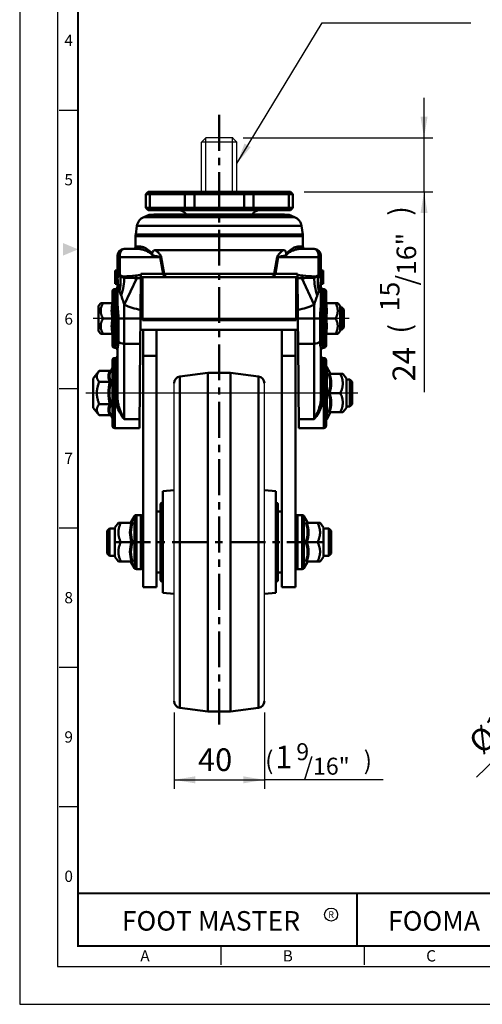
# Model space of a CAD drawing. Units: millimetres. Extents: x 0 to 990, y 0 to 668.
# Drawn here: x 0 to 205, y 0 to 436 of the extents above; entities that cross this region are included whole.
import ezdxf
from ezdxf.enums import TextEntityAlignment as Align

# ---------------------------------------------------------------- set-up
doc = ezdxf.new("R2010")
doc.units = ezdxf.units.MM
doc.header["$LTSCALE"] = 0.5
doc.linetypes.add('CENTER', pattern=[50.8, 31.75, -6.35, 6.35, -6.35])
doc.layers.get('0').update_dxf_attribs({"color": 3})
doc.layers.add('1', color=1, linetype='CENTER', lineweight=50)
doc.layers.add('AM_VIS', color=3, linetype='Continuous', lineweight=50)
doc.layers.add('3', color=3, linetype='Continuous')
doc.styles.add('GDD', font='romans.shx', dxfattribs={"oblique": 15})
doc.styles.add('JTK', font='romans.shx', dxfattribs={"oblique": 15, "height": 2})
doc.styles.add('SECTION', font='monosi.ttf', dxfattribs={"height": 3})
doc.styles.add('홈피용footmaster', font='txt')

# ---------------------------------------------------------------- blocks, each defined once
blk = doc.blocks.new('FORMAT-홈피용-VER')
at = {"color": 8}
for p, q in [((10.5, 237.5), (15.5, 237.5)), ((10.5, 163.5), (15.5, 163.5)), ((10.5, 126.5), (15.5, 126.5)), ((10.5, 89.5), (15.5, 89.5)), ((10.5, 52.5), (15.5, 52.5)), ((53.5, 10.5), (53.5, 15.5)), ((91.5, 10.5), (91.5, 15.5))]:
    blk.add_line(p, q, dxfattribs=at)
at = {"color": 9}
blk.add_line((89.5, 15.5), (89.5, 29.5), dxfattribs=at)
blk.add_lwpolyline([(0, 401), (0, 0), (297, 0), (297, 401)], close=True)
at = {"color": 5}
blk.add_lwpolyline([(10, 391), (10, 10), (287, 10), (287, 391)], close=True, dxfattribs=at)
at = {"const_width": 0.5}
blk.add_lwpolyline([(15.5, 385.5), (15.5, 15.5), (281.5, 15.5), (281.5, 385.5)], close=True, dxfattribs=at)
blk.add_lwpolyline([(200.5, 15.5), (200.5, 29.5), (15.5, 29.5)], dxfattribs=at)
blk.add_lwpolyline([(89.5, 29.5, 0.5, 0.5, 0), (89.5, 15.5, 0.37, 0.37, 0)], format="xyseb")
at = {"color": 1}
blk.add_circle((82.66, 23.83), 1.73, dxfattribs=at)
blk.add_circle((82.66, 23.83), 1.73, dxfattribs=at)
blk.add_solid([(11.5, 202.17), (11.5, 198.83), (15.5, 200.5)], dxfattribs=at)
at = {"color": 8, "style": 'SECTION'}
for s, p in [('4', (13, 256)), ('5', (13, 219)), ('6', (13, 182)), ('7', (13, 145)), ('8', (13, 108)), ('9', (13, 71)), ('0', (13, 34))]:
    blk.add_text(s, height=3, dxfattribs=at).set_placement(p, align=Align.MIDDLE_CENTER)
at = {"color": 1, "style": '홈피용footmaster'}
for s, height, p in [('FOOT MASTER', 5.18, (50.77, 22.16)), ('R', 1.73, (82.66, 23.83)), ('FOOMA', 5.18, (109.97, 22.16))]:
    blk.add_text(s, height=height, dxfattribs=at).set_placement(p, align=Align.MIDDLE_CENTER)
at = {"color": 8, "style": 'SECTION'}
for s, p in [('A', (34.5, 12.87)), ('B', (72.5, 12.87)), ('C', (110.5, 12.87))]:
    blk.add_text(s, height=3, dxfattribs=at).set_placement(p, align=Align.MIDDLE_RIGHT)

msp = doc.modelspace()

# ---------------------------------------------------------------- linework, layer by layer
at = {"color": 1}
for p, q in [((96.11, 372.08), (133.86, 434.45)), ((133.86, 434.45), (199.62, 434.45)), ((178.86, 383.56), (178.86, 401.25)), ((98.89, 383.56), (182.77, 383.56)), ((178.86, 359.56), (178.86, 383.56)), ((125.77, 359.56), (182.77, 359.56)), ((178.86, 359.56), (178.86, 271)), ((145.81, 303.56), (32.52, 303.56)), ((149.56, 270.56), (29.2, 270.56)), ((202.02, 100.57), (250.21, 147.17)), ((68.26, 129.11), (68.26, 95.44)), ((108.26, 129.11), (108.26, 95.44)), ((68.26, 99.35), (108.26, 99.35)), ((160.76, 99.35), (108.26, 99.35))]:
    msp.add_line(p, q, dxfattribs=at)
for p, q in [((68.26, 134.18), (68.26, 274.93)), ((108.26, 134.18), (108.26, 274.93))]:
    msp.add_line(p, q)
for points in [[(177.3, 392.94), (180.43, 392.94), (178.86, 383.56)], [(102.16, 379.42), (99.45, 380.99), (96.11, 372.08)], [(177.3, 350.17), (180.43, 350.17), (178.86, 359.56)], [(77.65, 100.92), (77.65, 97.79), (68.26, 99.35)], [(98.87, 100.92), (98.87, 97.79), (108.26, 99.35)]]:
    msp.add_solid(points, dxfattribs=at)
at = {"layer": '1'}
for p, q in [((88.26, 393.66), (88.26, 123.44)), ((134.09, 204.56), (42.43, 204.56))]:
    msp.add_line(p, q, dxfattribs=at)
at = {"layer": '3', "ltscale": 2}
for p, q in [((82.37, 383.56), (80.4, 381.59)), ((94.15, 383.56), (82.37, 383.56)), ((94.15, 383.56), (96.11, 381.59)), ((96.11, 381.59), (80.4, 381.59)), ((80.4, 359.56), (80.4, 381.59)), ((96.11, 359.56), (96.11, 381.59))]:
    msp.add_line(p, q, dxfattribs=at)
at = {"layer": '3', "color": 1, "ltscale": 2}
for p, q in [((82.37, 359.56), (82.37, 383.56)), ((94.15, 359.56), (94.15, 383.56))]:
    msp.add_line(p, q, dxfattribs=at)
at = {"layer": '3', "linetype": 'ByBlock', "ltscale": 2}
msp.add_point((94.15, 383.56), dxfattribs=at)
at = {"layer": 'AM_VIS'}
for p, q in [((56.76, 359.56), (55.76, 358.56)), ((55.76, 352.56), (55.76, 358.56)), ((57.52, 358.56), (55.76, 358.56)), ((56.76, 359.56), (58.22, 359.56)), ((58.22, 359.56), (57.52, 358.56)), ((57.52, 358.56), (73.04, 358.56)), ((57.52, 352.56), (57.52, 358.56)), ((73.75, 359.56), (58.22, 359.56)), ((73.75, 359.56), (73.04, 358.56)), ((73.04, 352.56), (73.04, 358.56)), ((77.28, 358.56), (73.04, 358.56)), ((73.75, 359.56), (77.28, 359.56)), ((77.28, 359.56), (77.28, 358.56)), ((99.24, 359.56), (77.28, 359.56)), ((77.28, 358.56), (99.24, 358.56)), ((77.28, 352.56), (77.28, 358.56)), ((99.24, 358.56), (99.24, 359.56)), ((99.24, 359.56), (102.77, 359.56)), ((99.24, 352.56), (99.24, 358.56)), ((103.48, 358.56), (99.24, 358.56)), ((118.29, 359.56), (102.77, 359.56)), ((103.48, 358.56), (102.77, 359.56)), ((103.48, 352.56), (103.48, 358.56)), ((103.48, 358.56), (119, 358.56)), ((119, 358.56), (118.29, 359.56)), ((118.29, 359.56), (119.76, 359.56)), ((119, 352.56), (119, 358.56)), ((120.76, 358.56), (119, 358.56)), ((120.76, 358.56), (119.76, 359.56)), ((120.76, 352.56), (120.76, 358.56)), ((57.26, 349.36), (54.94, 348.43)), ((55.76, 352.56), (56.76, 351.56)), ((55.76, 352.56), (57.52, 352.56)), ((58.22, 351.56), (56.76, 351.56)), ((88.26, 349.36), (57.26, 349.36)), ((73.04, 352.56), (57.52, 352.56)), ((57.52, 352.56), (58.22, 351.56)), ((58.22, 351.56), (73.75, 351.56)), ((59.3, 349.56), (117.21, 349.56)), ((73.04, 352.56), (73.75, 351.56)), ((73.04, 352.56), (77.28, 352.56)), ((77.28, 351.56), (73.75, 351.56)), ((99.24, 352.56), (77.28, 352.56)), ((77.28, 352.56), (77.28, 351.56)), ((77.28, 351.56), (99.24, 351.56)), ((119.26, 349.36), (88.26, 349.36)), ((99.24, 351.56), (99.24, 352.56)), ((99.24, 352.56), (103.48, 352.56)), ((102.77, 351.56), (99.24, 351.56)), ((102.77, 351.56), (103.48, 352.56)), ((102.77, 351.56), (118.29, 351.56)), ((119, 352.56), (103.48, 352.56)), ((118.29, 351.56), (119, 352.56)), ((119.76, 351.56), (118.29, 351.56)), ((119, 352.56), (120.76, 352.56)), ((119.26, 349.36), (121.57, 348.43)), ((119.76, 351.56), (120.76, 352.56)), ((51.85, 344.5), (51.31, 340.71)), ((88.26, 344.5), (51.85, 344.5)), ((54.94, 348.43), (88.26, 348.43)), ((88.26, 348.43), (121.57, 348.43)), ((124.67, 344.5), (88.26, 344.5)), ((124.67, 344.5), (125.21, 340.71)), ((88.26, 340), (51.26, 340)), ((51.26, 335.36), (51.26, 340)), ((51.31, 340.71), (88.26, 340.71)), ((88.26, 340.71), (125.21, 340.71)), ((125.26, 340), (88.26, 340)), ((125.26, 335.36), (125.26, 340)), ((43.26, 331.36), (43.26, 324.86)), ((52.53, 334.36), (46.26, 334.36)), ((51.26, 335.36), (53.47, 335.36)), ((60.09, 333.86), (116.43, 333.86)), ((123.05, 335.36), (125.26, 335.36)), ((130.26, 334.36), (123.99, 334.36)), ((133.26, 324.86), (133.26, 331.36)), ((44.35, 323.02), (44.35, 330.63)), ((44.35, 330.63), (62.13, 330.63)), ((62.13, 330.63), (63.41, 323.37)), ((62.65, 330.64), (63.93, 323.37)), ((112.59, 323.37), (113.87, 330.64)), ((113.1, 323.37), (114.39, 330.63)), ((114.39, 330.63), (132.16, 330.63)), ((132.16, 330.63), (132.16, 323.02)), ((42.26, 324.86), (42.26, 324.75)), ((43.26, 324.86), (42.26, 324.86)), ((42.26, 324.75), (42.26, 324.65)), ((43.26, 324.75), (42.26, 324.75)), ((42.26, 324.65), (42.26, 324.14)), ((43.26, 324.65), (42.26, 324.65)), ((42.26, 324.14), (42.26, 323.21)), ((43.26, 324.14), (42.26, 324.14)), ((42.26, 323.21), (42.26, 321.89)), ((43.26, 323.21), (42.26, 323.21)), ((42.26, 322.95), (42.26, 321.92)), ((43.26, 324.86), (43.26, 310.77)), ((53.59, 321.43), (53.6, 322.75)), ((63.41, 323.37), (53.6, 323.37)), ((53.6, 323.37), (53.6, 322.75)), ((63.93, 323.37), (112.59, 323.37)), ((122.91, 323.37), (113.1, 323.37)), ((122.92, 322.75), (122.91, 323.37)), ((122.92, 322.75), (122.93, 321.43)), ((133.26, 310.77), (133.26, 324.86)), ((133.26, 324.86), (134.26, 324.86)), ((133.26, 324.75), (134.26, 324.75)), ((134.26, 324.86), (134.26, 324.75)), ((134.26, 318.96), (134.26, 324.75)), ((42.26, 321.89), (42.26, 320.22)), ((43.26, 321.89), (42.26, 321.89)), ((42.26, 320.22), (42.26, 319.77)), ((43.26, 320.22), (42.26, 320.22)), ((42.26, 319.77), (42.26, 318.96)), ((43.26, 319.77), (42.26, 319.77)), ((43.26, 318.96), (42.26, 318.96)), ((42.26, 318.96), (42.26, 318.86)), ((43.26, 318.86), (42.26, 318.86)), ((46.26, 309.65), (51.76, 321.43)), ((53.47, 307.4), (53.59, 321.43)), ((53.59, 321.86), (64.68, 321.86)), ((54.26, 302.8), (54.26, 321.86)), ((64.68, 321.86), (65.3, 321.86)), ((111.21, 321.86), (65.3, 321.86)), ((111.21, 321.86), (111.83, 321.86)), ((111.83, 321.86), (122.93, 321.86)), ((122.26, 321.86), (122.26, 302.8)), ((122.93, 321.43), (123.05, 307.4)), ((124.76, 321.43), (130.26, 309.65)), ((133.26, 318.96), (134.26, 318.96)), ((133.26, 318.86), (134.26, 318.86)), ((134.26, 321.64), (134.26, 321.3)), ((134.26, 321.3), (134.26, 320.98)), ((134.26, 320.98), (134.26, 320.89)), ((134.26, 318.96), (134.26, 318.86)), ((41.01, 291.56), (41.01, 315.56)), ((42.01, 316.56), (42.01, 290.56)), ((42.26, 316.56), (42.01, 316.56)), ((42.26, 310.25), (42.26, 316.56)), ((134.26, 316.56), (134.51, 316.56)), ((134.26, 316.56), (134.26, 310.25)), ((134.51, 290.56), (134.51, 316.56)), ((135.51, 315.56), (135.51, 291.56)), ((34.81, 309.22), (35.84, 310.36)), ((35.84, 310.36), (36.79, 310.36)), ((41.01, 310.36), (36.79, 310.36)), ((46.26, 303.56), (46.26, 309.65)), ((130.26, 309.65), (130.26, 303.56)), ((135.51, 310.36), (139.73, 310.36)), ((139.73, 310.36), (140.68, 310.36)), ((141.71, 309.22), (140.68, 310.36)), ((34.81, 309.22), (34.81, 297.89)), ((53.43, 303.56), (53.47, 307.4)), ((53.48, 308.56), (54.26, 308.56)), ((122.26, 308.56), (123.04, 308.56)), ((123.05, 307.4), (123.09, 303.56)), ((141.71, 297.89), (141.71, 309.22)), ((141.71, 308.56), (142.41, 308.56)), ((143.41, 307.56), (142.41, 308.56)), ((142.41, 298.56), (142.41, 308.56)), ((143.41, 307.56), (143.41, 299.56)), ((41.01, 303.56), (36.79, 303.56)), ((42.79, 303.56), (43.66, 303.56)), ((42.79, 293.83), (42.79, 303.56)), ((46.26, 303.56), (43.66, 303.56)), ((43.66, 303.56), (43.66, 293.45)), ((46.26, 303.56), (46.26, 292.33)), ((53.43, 303.56), (46.26, 303.56)), ((53.43, 303.56), (53.33, 292.33)), ((54.26, 302.8), (122.26, 302.8)), ((130.26, 303.56), (123.09, 303.56)), ((123.18, 292.33), (123.09, 303.56)), ((130.26, 292.33), (130.26, 303.56)), ((132.86, 303.56), (130.26, 303.56)), ((132.86, 293.45), (132.86, 303.56)), ((132.86, 303.56), (133.72, 303.56)), ((133.72, 303.56), (133.72, 293.83)), ((135.51, 303.56), (139.73, 303.56)), ((34.81, 297.89), (35.84, 296.76)), ((35.84, 296.76), (36.79, 296.76)), ((41.01, 296.76), (36.79, 296.76)), ((53.39, 298.56), (123.13, 298.56)), ((54.56, 298.56), (54.56, 287.03)), ((54.56, 298.56), (54.56, 193.09)), ((60.56, 184.56), (60.56, 298.56)), ((64.76, 298.55), (111.76, 298.55)), ((115.96, 184.56), (115.96, 298.56)), ((121.96, 287.03), (121.96, 298.56)), ((121.96, 298.56), (121.96, 193.09)), ((135.51, 296.76), (139.73, 296.76)), ((139.73, 296.76), (140.68, 296.76)), ((141.71, 297.89), (140.68, 296.76)), ((141.71, 298.56), (142.41, 298.56)), ((143.41, 299.56), (142.41, 298.56)), ((46.26, 258.96), (46.26, 292.33)), ((53.33, 292.33), (46.26, 292.33)), ((53.01, 255.06), (53.33, 292.33)), ((123.18, 292.33), (123.51, 255.06)), ((130.26, 292.33), (123.18, 292.33)), ((130.26, 292.33), (130.26, 258.96)), ((42.26, 290.56), (42.01, 290.56)), ((42.26, 290.56), (42.26, 290.78)), ((43.26, 289.79), (43.26, 268.34)), ((133.26, 268.34), (133.26, 289.79)), ((134.26, 290.78), (134.26, 290.56)), ((134.26, 290.56), (134.51, 290.56)), ((41.01, 256.06), (41.01, 285.06)), ((42.01, 286.06), (42.01, 255.06)), ((42.26, 286.06), (42.01, 286.06)), ((42.26, 268.48), (42.26, 286.06)), ((54.56, 287.03), (60.56, 287.03)), ((54.56, 287.03), (54.56, 286.42)), ((115.96, 287.03), (121.96, 287.03)), ((121.96, 286.42), (121.96, 287.03)), ((121.96, 267.31), (121.96, 286.42)), ((134.26, 286.06), (134.26, 268.48)), ((134.51, 286.06), (134.26, 286.06)), ((134.51, 255.06), (134.51, 286.06)), ((135.51, 285.06), (135.51, 256.06)), ((32.51, 277.06), (35.16, 280.37)), ((39.93, 280.37), (35.16, 280.37)), ((40.45, 280.7), (41.01, 281.68)), ((70.86, 277.9), (83.26, 279.56)), ((83.26, 129.56), (83.26, 279.56)), ((83.26, 279.56), (93.26, 279.56)), ((93.26, 129.56), (93.26, 279.56)), ((105.66, 277.9), (93.26, 279.56)), ((137.36, 279.31), (135.8, 282.05)), ((135.8, 282.05), (135.8, 259.06)), ((137.08, 279.06), (141.86, 279.06)), ((141.86, 279.06), (142.91, 279.06)), ((144.51, 277.06), (142.91, 279.06)), ((32.51, 277.06), (32.51, 270.56)), ((39.93, 275.47), (35.16, 275.47)), ((70.86, 277.9), (70.86, 131.21)), ((105.66, 131.21), (105.66, 277.9)), ((144.51, 264.06), (144.51, 277.06)), ((144.51, 276.56), (146.01, 276.56)), ((146.01, 270.56), (146.01, 276.56)), ((147.01, 275.56), (146.01, 276.56)), ((147.01, 275.56), (147.01, 270.56)), ((32.51, 270.56), (32.51, 264.06)), ((136.57, 270.56), (137.08, 270.56)), ((137.08, 270.56), (141.86, 270.56)), ((146.01, 264.56), (146.01, 270.56)), ((147.01, 270.56), (147.01, 265.56)), ((32.51, 264.06), (35.16, 260.74)), ((39.93, 265.65), (35.16, 265.65)), ((137.36, 261.81), (135.8, 259.06)), ((137.08, 262.06), (141.86, 262.06)), ((141.86, 262.06), (142.91, 262.06)), ((144.51, 264.06), (142.91, 262.06)), ((144.51, 264.56), (146.01, 264.56)), ((147.01, 265.56), (146.01, 264.56)), ((39.93, 260.74), (35.16, 260.74)), ((40.45, 260.41), (41.01, 259.43)), ((53.04, 258.96), (46.26, 258.96)), ((130.26, 258.96), (123.47, 258.96)), ((53.01, 255.06), (42.01, 255.06)), ((134.51, 255.06), (123.51, 255.06)), ((63.26, 227.06), (68.26, 227.5)), ((63.26, 182.06), (63.26, 227.06)), ((113.26, 227.06), (108.26, 227.5)), ((113.26, 182.06), (113.26, 227.06)), ((62.26, 218.06), (60.56, 218.06)), ((62.26, 188.06), (62.26, 221.06)), ((114.26, 188.06), (114.26, 221.06)), ((114.26, 218.06), (115.96, 218.06)), ((49.2, 213.31), (50.77, 216.05)), ((50.77, 216.05), (50.77, 193.06)), ((51.64, 192.56), (51.64, 216.56)), ((53.56, 216.56), (51.64, 216.56)), ((53.56, 216.56), (53.56, 192.56)), ((122.96, 216.56), (122.96, 192.56)), ((122.96, 216.56), (124.88, 216.56)), ((124.88, 192.56), (124.88, 216.56)), ((125.75, 216.05), (125.75, 193.06)), ((127.31, 213.31), (125.75, 216.05)), ((38.76, 209.56), (39.76, 210.56)), ((38.76, 209.56), (38.76, 199.56)), ((39.76, 198.56), (39.76, 210.56)), ((39.76, 210.56), (42.06, 210.56)), ((42.06, 211.06), (43.66, 213.06)), ((42.06, 198.06), (42.06, 211.06)), ((44.71, 213.06), (43.66, 213.06)), ((49.48, 213.06), (44.71, 213.06)), ((127.03, 213.06), (131.81, 213.06)), ((131.81, 213.06), (132.86, 213.06)), ((134.46, 211.06), (132.86, 213.06)), ((134.46, 198.06), (134.46, 211.06)), ((136.76, 210.56), (134.46, 210.56)), ((136.76, 198.56), (136.76, 210.56)), ((137.76, 209.56), (136.76, 210.56)), ((137.76, 209.56), (137.76, 199.56)), ((49.48, 204.56), (44.71, 204.56)), ((50, 204.56), (49.48, 204.56)), ((126.52, 204.56), (127.03, 204.56)), ((127.03, 204.56), (131.81, 204.56)), ((38.76, 199.56), (39.76, 198.56)), ((39.76, 198.56), (42.06, 198.56)), ((42.06, 198.06), (43.66, 196.06)), ((134.46, 198.06), (132.86, 196.06)), ((136.76, 198.56), (134.46, 198.56)), ((137.76, 199.56), (136.76, 198.56)), ((44.71, 196.06), (43.66, 196.06)), ((49.48, 196.06), (44.71, 196.06)), ((49.2, 195.81), (50.77, 193.06)), ((53.56, 192.56), (51.64, 192.56)), ((54.56, 193.09), (54.56, 184.56)), ((54.56, 184.56), (54.56, 193.09)), ((121.96, 193.09), (121.96, 184.56)), ((121.96, 184.56), (121.96, 193.09)), ((122.96, 192.56), (124.88, 192.56)), ((127.31, 195.81), (125.75, 193.06)), ((127.03, 196.06), (131.81, 196.06)), ((131.81, 196.06), (132.86, 196.06)), ((62.26, 191.06), (60.56, 191.06)), ((114.26, 191.06), (115.96, 191.06)), ((60.56, 184.56), (54.56, 184.56)), ((115.96, 184.56), (121.96, 184.56)), ((63.26, 182.06), (68.26, 181.61)), ((113.26, 182.06), (108.26, 181.61)), ((70.86, 131.21), (83.26, 129.56)), ((105.66, 131.21), (93.26, 129.56)), ((83.26, 129.56), (93.26, 129.56))]:
    msp.add_line(p, q, dxfattribs=at)
for centre, radius, start, end in [((63.26, 350.16), 4, 188.6634, 191.5738), ((69.76, 346.56), 5, 36.8699, 90), ((106.76, 346.56), 5, 90, 143.1301), ((113.26, 350.16), 4, 348.4262, 351.3366), ((56.8, 343.79), 5, 111.8014, 171.8699), ((119.72, 343.79), 5, 8.1301, 68.1986), ((56.26, 340), 5, 171.8699, 180), ((120.26, 340), 5, 0, 8.1301), ((46.26, 331.36), 3, 90, 180), ((50.26, 335.36), 1, 270, 0), ((57.5, 331.84), 1.13, 342.2199, 3.3182), ((119.01, 331.84), 1.13, 176.6818, 197.7801), ((126.26, 335.36), 1, 180, 270), ((130.26, 331.36), 3, 0, 90), ((149.07, 324.84), 105.81, 179.9899, 182.0686), ((46.26, 324.86), 3, 180, 191.266), ((47.48, 326.12), 4.46, 200.7447, 205.444), ((68.89, 329.4), 26.08, 191.3337, 191.88), ((46.95, 324.74), 3.65, 191.2239, 212.6513), ((47.03, 325.97), 3.99, 206.3516, 227.8295), ((45.09, 323.54), 1.44, 212.2795, 241.4656), ((46.01, 324.43), 2.26, 229.7157, 272.0126), ((43, 406.1), 83.99, 272.1109, 275.6216), ((133.46, 405.14), 83.02, 264.3557, 267.9071), ((130.5, 324.43), 2.26, 267.9874, 310.2843), ((131.43, 323.54), 1.44, 298.5344, 327.7205), ((129.46, 325.99), 4.02, 312.2443, 333.575), ((129.59, 324.73), 3.63, 327.2909, 348.8326), ((128.96, 326.15), 4.53, 334.5982, 339.2184), ((107.2, 329.49), 26.52, 348.1247, 348.6619), ((27.45, 324.84), 105.81, 357.9314, 0.0101), ((130.26, 324.86), 3, 348.734, 0), ((46.56, 325.33), 3.74, 234.7507, 265.3986), ((52.45, 397.25), 75.82, 269.4823, 270.8627), ((124.07, 397.21), 75.78, 269.1372, 270.5184), ((129.96, 325.33), 3.74, 274.6014, 305.2493), ((42.01, 315.56), 1, 90, 180), ((42.26, 317.56), 1, 270, 0), ((134.26, 317.56), 1, 180, 270), ((134.51, 315.56), 1, 0, 90), ((40.66, 310.76), 0.399, 269.9386, 332.0075), ((56.75, 306.96), 16.09, 168.0176, 191.9738), ((58.66, 336.69), 29.75, 245.3712, 259.9436), ((117.86, 336.69), 29.75, 280.0564, 294.6288), ((135.86, 310.76), 0.399, 207.9843, 270.0702), ((119.77, 306.96), 16.09, 348.0176, 11.9738), ((56.75, 300.16), 16.09, 168.0176, 191.9738), ((119.77, 300.16), 16.09, 348.0176, 11.9738), ((40.66, 296.36), 0.399, 27.9843, 90.0702), ((135.86, 296.36), 0.399, 89.9386, 152.0075), ((42.01, 291.56), 1, 180, 270), ((42.26, 289.56), 1, 0, 90), ((134.26, 289.56), 1, 90, 180), ((134.51, 291.56), 1, 270, 0), ((42.01, 285.06), 1, 90, 180), ((42.26, 287.06), 1, 270, 0), ((134.26, 287.06), 1, 180, 270), ((134.51, 285.06), 1, 0, 90), ((43.85, 277.92), 4.62, 147.9054, 212.0537), ((134.93, 281.56), 1, 29.7449, 54.5268), ((124.71, 274.95), 12.64, 339.669, 20.3223), ((137.1, 279.69), 0.631, 213.2205, 268.7864), ((134.22, 213.64), 65.75, 87.2613, 87.9553), ((124.69, 274.81), 13.1, 341.0625, 18.9197), ((56.56, 270.56), 17.34, 163.5532, 196.4322), ((56.38, 270.55), 16.72, 162.3348, 197.6473), ((71.26, 274.93), 3, 97.5946, 180), ((105.26, 274.93), 3, 0, 82.4054), ((124.71, 266.17), 12.65, 339.6669, 20.2983), ((124.69, 266.31), 13.1, 341.0625, 18.9197), ((43.85, 263.19), 4.62, 147.9054, 212.0537), ((137.1, 261.43), 0.631, 91.2136, 146.7795), ((134.29, 325.9), 64.17, 272.0366, 272.7475), ((134.93, 259.56), 1, 305.4732, 330.2551), ((42.01, 256.06), 1, 180, 270), ((134.51, 256.06), 1, 270, 0), ((63.26, 221.06), 1, 90, 180), ((113.26, 221.06), 1, 0, 90), ((51.64, 215.56), 1, 90, 150.2551), ((53.56, 215.56), 1, 0, 90), ((122.96, 215.56), 1, 90, 180), ((124.88, 215.56), 1, 29.7449, 90), ((61.87, 208.81), 13.1, 161.0803, 198.9375), ((52.34, 147.64), 65.75, 92.0447, 92.7387), ((61.85, 208.95), 12.64, 159.6777, 200.331), ((49.47, 213.69), 0.631, 271.2136, 326.7795), ((114.66, 208.95), 12.64, 339.669, 20.3223), ((127.05, 213.69), 0.631, 213.2205, 268.7864), ((124.17, 147.64), 65.75, 87.2613, 87.9553), ((114.64, 208.81), 13.1, 341.0625, 18.9197), ((61.87, 200.31), 13.1, 161.0803, 198.9375), ((61.86, 200.17), 12.65, 159.7017, 200.3331), ((114.66, 200.17), 12.65, 339.6669, 20.2983), ((114.64, 200.31), 13.1, 341.0625, 18.9197), ((52.28, 259.9), 64.17, 267.2525, 267.9634), ((49.47, 195.43), 0.631, 33.2205, 88.7864), ((51.64, 193.56), 1, 209.7449, 270), ((53.56, 193.56), 1, 270, 0), ((122.96, 193.56), 1, 180, 270), ((124.88, 193.56), 1, 270, 330.2551), ((127.05, 195.43), 0.631, 91.2136, 146.7795), ((124.24, 259.9), 64.17, 272.0366, 272.7475), ((63.26, 188.06), 1, 180, 270), ((113.26, 188.06), 1, 270, 0), ((71.26, 134.18), 3, 180, 262.4054), ((105.26, 134.18), 3, 277.5946, 0)]:
    msp.add_arc(centre, radius, start, end, dxfattribs=at)
for centre, major_axis, ratio, start_param, end_param in [((46.26, 331.36), (3, 0), 0.313065, 3.141593, 4.024758), ((46.26, 331.36), (0, 3), 0.654139, 0, 1.815142), ((52.53, 335.36), (0, 1), 0.940217, 3.141593, 4.712389), ((123.99, 335.36), (0, 1), 0.940217, 1.570796, 3.141593), ((130.26, 331.36), (0, 3), 0.654139, 4.468043, 6.283185), ((130.26, 331.36), (3, 0), 0.313065, 5.40002, 6.283185), ((55.78, 328.21), (9.85, 1.74), 0.17133, 0.769513, 0.840417), ((120.74, 328.21), (-9.85, 1.74), 0.17133, 5.442768, 5.513672), ((46.26, 324.86), (-3, 0), 0.542044, 0, 0.196629), ((45.28, 324.66), (-1.96, -0.39), 0.578573, 6.053691, 6.283185), ((28.67, 321.02), (-14.66, -3.2), 0.698835, 2.838904, 3.123091), ((45.33, 324.43), (1.96, 0.41), 0.226868, 2.78298, 3.128005), ((45.62, 323.5), (1.83, 0.8), 0.043509, 2.316512, 2.817417), ((45.82, 323.19), (1.31, 1.52), 0.402703, 2.211301, 2.510251), ((52.49, 323), (-0.21, 1.99), 0.666625, 1.746578, 2.408293), ((64.68, 323.86), (0, 2), 0.654139, 1.815142, 3.141593), ((65.3, 323.86), (0, 2), 0.707611, 1.815775, 3.141593), ((111.21, 323.86), (0, 2), 0.707611, 3.141593, 4.46741), ((111.83, 323.86), (0, 2), 0.654139, 3.141593, 4.468043), ((124.02, 323), (0.21, 1.99), 0.666625, 3.874893, 4.536607), ((130.7, 323.19), (-1.31, 1.52), 0.402703, 3.772934, 4.071884), ((130.89, 323.5), (-1.83, 0.8), 0.043509, 3.465768, 3.966673), ((147.84, 321.02), (-14.66, 3.2), 0.698835, 0.018502, 0.302689), ((131.19, 324.43), (-1.96, 0.41), 0.226868, 3.15518, 3.500205), ((130.26, 324.86), (-3, 0), 0.542044, 2.944964, 3.141593), ((131.24, 324.66), (-1.96, 0.39), 0.578573, 3.141593, 3.371087), ((33.8, 315.43), (5.73, 13.86), 0.663295, 4.980225, 5.476613), ((38.02, 313.72), (5.68, 13.88), 0.430203, 4.886753, 5.480396), ((47.36, 322.65), (-0.08, 2), 0.659286, 1.789957, 2.09923), ((138.5, 313.72), (-5.68, 13.88), 0.430203, 0.802789, 1.396432), ((129.16, 322.65), (0.08, 2), 0.659286, 4.183955, 4.493228), ((142.72, 315.43), (-5.73, 13.86), 0.663295, 0.806572, 1.302961), ((42.26, 310.77), (1, 0), 0.515079, 4.712389, 6.283185), ((55.51, 311.97), (-2, 0.02), 0.008726, 5.385549, 6.283185), ((121.01, 311.97), (-2, -0.02), 0.008726, 3.141593, 4.039229), ((134.26, 310.77), (1, 0), 0.515079, 3.141593, 4.712389), ((42.79, 293.08), (1, 0), 0.748482, 0.523599, 1.570796), ((46.26, 294.58), (3, 0), 0.748482, 3.665191, 4.712389), ((130.26, 294.58), (-3, 0), 0.748482, 1.570796, 2.617994), ((133.72, 293.08), (1, 0), 0.748482, 1.570796, 2.617994), ((42.26, 289.79), (1, 0), 0.983133, 0, 1.570796), ((134.26, 289.79), (1, 0), 0.983133, 1.570796, 3.141593), ((42.26, 268.34), (-1, 0), 0.134159, 3.141593, 4.712389), ((134.26, 268.34), (-1, 0), 0.134159, 4.712389, 6.283185)]:
    msp.add_ellipse(centre, major_axis=major_axis, ratio=ratio, start_param=start_param, end_param=end_param, dxfattribs=at)
for points, degree, knots in [([(58.58, 331.49), (58.53, 331.79), (58.32, 332.03), (57.89, 332.42), (57.64, 332.59), (56.53, 333.28), (55.64, 333.64), (54.31, 334.08), (53.82, 334.21), (53.07, 334.33), (52.8, 334.36), (52.53, 334.36)], 3, [2.779704, 2.779704, 2.779704, 2.779704, 4.027105, 4.027105, 5.369474, 5.369474, 10.209563, 10.209563, 13.234618, 13.234618, 15.125278, 15.125278, 15.125278, 15.125278]), ([(58.64, 331.9), (58.55, 332.13), (58.42, 332.34), (58.09, 332.78), (57.87, 333), (56.85, 333.92), (56.07, 334.4), (54.93, 334.99), (54.52, 335.16), (53.9, 335.32), (53.68, 335.36), (53.47, 335.36)], 3, [3.178516, 3.178516, 3.178516, 3.178516, 4.027105, 4.027105, 5.369474, 5.369474, 10.209563, 10.209563, 13.234618, 13.234618, 15.125278, 15.125278, 15.125278, 15.125278]), ([(60.09, 333.86), (59.84, 333.86), (59.59, 333.82), (59.22, 333.64), (59.08, 333.54), (58.88, 333.27), (58.8, 333.13), (58.7, 332.81), (58.67, 332.64), (58.63, 332.28), (58.63, 332.09), (58.64, 331.9)], 3, [0, 0, 0, 0, 1.129516, 1.129516, 1.856059, 1.856059, 2.418588, 2.418588, 2.951831, 2.951831, 3.510295, 3.510295, 3.510295, 3.510295]), ([(58.67, 331.48), (58.99, 331.42), (59.31, 331.36), (60, 331.24), (60.37, 331.17), (60.96, 331.04), (61.18, 330.99), (61.53, 330.91), (61.66, 330.87), (61.85, 330.81), (61.92, 330.79), (62.01, 330.74), (62.04, 330.72), (62.09, 330.69), (62.1, 330.68), (62.12, 330.66), (62.12, 330.65), (62.13, 330.64), (62.13, 330.64), (62.13, 330.63)], 3, [23.167408, 23.167408, 23.167408, 23.167408, 24.633974, 24.633974, 26.35977, 26.35977, 27.438392, 27.438392, 28.112531, 28.112531, 28.533868, 28.533868, 28.797204, 28.797204, 28.961788, 28.961788, 29.064654, 29.064654, 29.128945, 29.128945, 29.128945, 29.128945]), ([(60.09, 333.86), (60.19, 333.76), (60.3, 333.66), (60.71, 333.26), (61.02, 332.95), (61.53, 332.42), (61.72, 332.21), (62.03, 331.84), (62.15, 331.68), (62.33, 331.42), (62.4, 331.31), (62.49, 331.11), (62.53, 331.04), (62.58, 330.9), (62.59, 330.85), (62.62, 330.77), (62.63, 330.73), (62.64, 330.68), (62.64, 330.66), (62.65, 330.64)], 3, [24.0462, 24.0462, 24.0462, 24.0462, 24.633974, 24.633974, 26.35977, 26.35977, 27.438392, 27.438392, 28.112531, 28.112531, 28.533868, 28.533868, 28.797204, 28.797204, 28.961788, 28.961788, 29.064654, 29.064654, 29.128945, 29.128945, 29.128945, 29.128945]), ([(113.87, 330.64), (113.87, 330.66), (113.88, 330.68), (113.89, 330.73), (113.9, 330.77), (113.92, 330.85), (113.94, 330.9), (113.99, 331.04), (114.02, 331.11), (114.12, 331.31), (114.19, 331.42), (114.37, 331.68), (114.49, 331.84), (114.79, 332.21), (114.99, 332.42), (115.49, 332.95), (115.81, 333.26), (116.22, 333.66), (116.33, 333.76), (116.43, 333.86)], 3, [0, 0, 0, 0, 0.064291, 0.064291, 0.167156, 0.167156, 0.331741, 0.331741, 0.595077, 0.595077, 1.016413, 1.016413, 1.690552, 1.690552, 2.769175, 2.769175, 4.494971, 4.494971, 5.082799, 5.082799, 5.082799, 5.082799]), ([(114.39, 330.63), (114.39, 330.64), (114.39, 330.64), (114.4, 330.65), (114.4, 330.66), (114.42, 330.68), (114.43, 330.69), (114.47, 330.72), (114.51, 330.74), (114.6, 330.79), (114.67, 330.81), (114.86, 330.87), (114.99, 330.91), (115.34, 330.99), (115.56, 331.04), (116.15, 331.17), (116.52, 331.24), (117.21, 331.36), (117.53, 331.42), (117.85, 331.48)], 3, [0, 0, 0, 0, 0.064291, 0.064291, 0.167156, 0.167156, 0.331741, 0.331741, 0.595077, 0.595077, 1.016413, 1.016413, 1.690552, 1.690552, 2.769175, 2.769175, 4.494971, 4.494971, 5.96156, 5.96156, 5.96156, 5.96156]), ([(117.88, 331.9), (117.89, 332.04), (117.89, 332.18), (117.87, 332.52), (117.84, 332.72), (117.74, 333.08), (117.67, 333.22), (117.49, 333.48), (117.38, 333.58), (117.01, 333.81), (116.71, 333.86), (116.43, 333.86)], 3, [0.425488, 0.425488, 0.425488, 0.425488, 0.82618, 0.82618, 1.454327, 1.454327, 2.007874, 2.007874, 2.613819, 2.613819, 3.922191, 3.922191, 3.922191, 3.922191]), ([(123.05, 335.36), (122.84, 335.36), (122.61, 335.32), (122, 335.16), (121.59, 334.99), (120.45, 334.4), (119.66, 333.92), (118.65, 333), (118.43, 332.78), (118.1, 332.33), (117.96, 332.13), (117.88, 331.9)], 3, [0, 0, 0, 0, 1.891323, 1.891323, 4.91744, 4.91744, 9.759227, 9.759227, 11.102066, 11.102066, 11.946756, 11.946756, 11.946756, 11.946756]), ([(123.99, 334.36), (123.72, 334.36), (123.44, 334.33), (122.69, 334.21), (122.21, 334.08), (120.88, 333.64), (119.99, 333.28), (118.87, 332.59), (118.63, 332.42), (118.2, 332.03), (117.99, 331.79), (117.93, 331.49)], 3, [0, 0, 0, 0, 1.891323, 1.891323, 4.91744, 4.91744, 9.759227, 9.759227, 11.102066, 11.102066, 12.345568, 12.345568, 12.345568, 12.345568]), ([(44.55, 322.7), (44.54, 322.71), (44.53, 322.72), (44.5, 322.75), (44.49, 322.77), (44.45, 322.83), (44.43, 322.86), (44.39, 322.94), (44.37, 322.98), (44.35, 323.02)], 3, [0, 0, 0, 0, 0.0472456, 0.0472456, 0.1228387, 0.1228387, 0.2437875, 0.2437875, 0.3779651, 0.3779651, 0.3779651, 0.3779651]), ([(53.6, 322.75), (53.25, 322.72), (52.91, 322.69), (52.29, 322.62), (52.01, 322.6), (51.57, 322.55), (51.4, 322.53), (51.23, 322.52)], 3, [2.354133, 2.354133, 2.354133, 2.354133, 3.748862, 3.748862, 4.859636, 4.859636, 5.553869, 5.553869, 5.553869, 5.553869]), ([(63.41, 323.37), (63.48, 323.37), (63.54, 323.37), (63.66, 323.37), (63.71, 323.37), (63.8, 323.37), (63.84, 323.37), (63.89, 323.37), (63.91, 323.37), (63.93, 323.37)], 3, [0, 0, 0, 0, 0.3020043, 0.3020043, 0.5742335, 0.5742335, 0.7443768, 0.7443768, 0.8507163, 0.8507163, 0.8507163, 0.8507163]), ([(112.59, 323.37), (112.61, 323.37), (112.63, 323.37), (112.68, 323.37), (112.72, 323.37), (112.8, 323.37), (112.86, 323.37), (112.98, 323.37), (113.04, 323.37), (113.1, 323.37)], 3, [0, 0, 0, 0, 0.1063395, 0.1063395, 0.2764828, 0.2764828, 0.548712, 0.548712, 0.8507163, 0.8507163, 0.8507163, 0.8507163]), ([(125.29, 322.52), (125.05, 322.54), (124.81, 322.57), (124.3, 322.62), (124.02, 322.64), (123.58, 322.69), (123.4, 322.71), (123.15, 322.73), (123.06, 322.74), (122.96, 322.75), (122.94, 322.75), (122.92, 322.75)], 3, [0, 0, 0, 0, 0.971927, 0.971927, 2.082701, 2.082701, 2.776935, 2.776935, 3.124051, 3.124051, 3.199737, 3.199737, 3.199737, 3.199737]), ([(131.97, 322.7), (131.98, 322.71), (131.99, 322.72), (132.02, 322.75), (132.03, 322.77), (132.07, 322.83), (132.09, 322.86), (132.13, 322.94), (132.14, 322.98), (132.16, 323.02)], 3, [-0.3779652, -0.3779652, -0.3779652, -0.3779652, -0.3307195, -0.3307195, -0.2551265, -0.2551265, -0.1341776, -0.1341776, 0, 0, 0, 0]), ([(43.33, 321.02), (43.34, 320.64), (43.36, 320.29), (43.42, 319.24), (43.48, 318.61), (43.68, 317.14), (43.84, 316.42), (44.09, 315.68), (44.13, 315.55), (44.18, 315.43)], 3, [-29.887474, -29.887474, -29.887474, -29.887474, -28.281551, -28.281551, -24.746357, -24.746357, -19.090047, -19.090047, -17.827096, -17.827096, -17.827096, -17.827096]), ([(51.76, 321.43), (51.42, 321.44), (51.09, 321.45), (50.39, 321.47), (50.02, 321.48), (49.42, 321.5), (49.19, 321.51), (48.85, 321.52), (48.73, 321.52), (48.44, 321.53), (48.26, 321.54), (47.79, 321.55), (47.5, 321.56), (46.89, 321.58), (46.58, 321.59), (46.26, 321.6)], 3, [0, 0, 0, 0, 1.202586, 1.202586, 2.57697, 2.57697, 3.435961, 3.435961, 3.865456, 3.865456, 4.552648, 4.552648, 5.652155, 5.652155, 6.871921, 6.871921, 6.871921, 6.871921]), ([(130.26, 321.6), (129.62, 321.58), (128.99, 321.56), (127.77, 321.52), (127.18, 321.5), (126.22, 321.47), (125.85, 321.46), (125.24, 321.44), (125, 321.43), (124.76, 321.43)], 3, [0, 0, 0, 0, 2.439532, 2.439532, 4.638547, 4.638547, 6.012931, 6.012931, 6.871922, 6.871922, 6.871922, 6.871922]), ([(132.34, 315.43), (132.57, 316.01), (132.76, 316.74), (133.01, 318.32), (133.09, 319.07), (133.16, 320.24), (133.17, 320.54), (133.19, 320.9), (133.19, 320.96), (133.19, 321.02)], 3, [-46.63312, -46.63312, -46.63312, -46.63312, -40.528699, -40.528699, -36.178665, -36.178665, -34.819312, -34.819312, -34.572742, -34.572742, -34.572742, -34.572742]), ([(44.18, 315.43), (44.25, 315.25), (44.33, 315.08), (44.52, 314.61), (44.65, 314.29), (44.82, 313.88), (44.85, 313.8), (44.89, 313.72)], 3, [-14.635024, -14.635024, -14.635024, -14.635024, -12.805646, -12.805646, -9.878641, -9.878641, -9.171616, -9.171616, -9.171616, -9.171616]), ([(131.63, 313.72), (131.66, 313.8), (131.7, 313.87), (131.86, 314.29), (131.99, 314.6), (132.19, 315.08), (132.27, 315.25), (132.34, 315.43)], 3, [-18.171478, -18.171478, -18.171478, -18.171478, -17.475555, -17.475555, -14.550987, -14.550987, -12.723132, -12.723132, -12.723132, -12.723132]), ([(42.26, 310.25), (42.26, 310), (42.27, 309.75), (42.31, 309.07), (42.36, 308.64), (42.49, 307.51), (42.58, 306.78), (42.74, 305.23), (42.79, 304.39), (42.79, 303.56)], 3, [0, 0, 0, 0, 0.94517, 0.94517, 2.457441, 2.457441, 4.877075, 4.877075, 7.561357, 7.561357, 7.561357, 7.561357]), ([(43.26, 310.77), (43.26, 310.5), (43.27, 310.22), (43.3, 309.49), (43.33, 309.03), (43.43, 307.81), (43.5, 307.03), (43.62, 305.35), (43.66, 304.45), (43.66, 303.56)], 3, [0, 0, 0, 0, 0.94517, 0.94517, 2.457441, 2.457441, 4.877075, 4.877075, 7.561357, 7.561357, 7.561357, 7.561357]), ([(44.89, 313.72), (45.03, 313.35), (45.18, 312.92), (45.58, 311.71), (45.82, 310.92), (46.14, 309.99), (46.2, 309.82), (46.26, 309.65)], 3, [43.889738, 43.889738, 43.889738, 43.889738, 47.059344, 47.059344, 52.130715, 52.130715, 53.324035, 53.324035, 53.324035, 53.324035]), ([(130.26, 309.65), (130.32, 309.82), (130.38, 309.99), (130.69, 310.92), (130.94, 311.71), (131.34, 312.92), (131.48, 313.35), (131.63, 313.72)], 3, [123.731491, 123.731491, 123.731491, 123.731491, 124.924811, 124.924811, 129.996182, 129.996182, 133.165789, 133.165789, 133.165789, 133.165789]), ([(132.86, 303.56), (132.86, 304.45), (132.9, 305.35), (133.02, 307.03), (133.09, 307.81), (133.19, 309.03), (133.22, 309.49), (133.25, 310.22), (133.26, 310.5), (133.26, 310.77)], 3, [0, 0, 0, 0, 2.684282, 2.684282, 5.103916, 5.103916, 6.616187, 6.616187, 7.561357, 7.561357, 7.561357, 7.561357]), ([(133.72, 303.56), (133.72, 304.39), (133.78, 305.23), (133.93, 306.78), (134.03, 307.51), (134.16, 308.64), (134.21, 309.07), (134.25, 309.75), (134.26, 310), (134.26, 310.25)], 3, [0, 0, 0, 0, 2.684282, 2.684282, 5.103916, 5.103916, 6.616187, 6.616187, 7.561357, 7.561357, 7.561357, 7.561357]), ([(42.79, 293.83), (42.79, 293.28), (42.74, 292.78), (42.58, 291.98), (42.49, 291.65), (42.36, 291.22), (42.31, 291.08), (42.27, 290.89), (42.26, 290.83), (42.26, 290.78)], 3, [0, 0, 0, 0, 2.686418, 2.686418, 5.107978, 5.107978, 6.621453, 6.621453, 7.567374, 7.567374, 7.567374, 7.567374]), ([(43.66, 293.45), (43.66, 292.86), (43.62, 292.31), (43.5, 291.38), (43.43, 290.99), (43.33, 290.44), (43.3, 290.25), (43.27, 289.98), (43.26, 289.88), (43.26, 289.79)], 3, [0, 0, 0, 0, 2.686418, 2.686418, 5.107978, 5.107978, 6.621453, 6.621453, 7.567374, 7.567374, 7.567374, 7.567374]), ([(133.26, 289.79), (133.26, 289.88), (133.25, 289.98), (133.22, 290.25), (133.19, 290.44), (133.09, 290.99), (133.02, 291.38), (132.9, 292.31), (132.86, 292.86), (132.86, 293.45)], 3, [0, 0, 0, 0, 0.945922, 0.945922, 2.459397, 2.459397, 4.880956, 4.880956, 7.567374, 7.567374, 7.567374, 7.567374]), ([(134.26, 290.78), (134.26, 290.83), (134.25, 290.89), (134.21, 291.08), (134.16, 291.22), (134.03, 291.65), (133.93, 291.98), (133.78, 292.78), (133.72, 293.28), (133.72, 293.83)], 3, [0, 0, 0, 0, 0.945922, 0.945922, 2.459397, 2.459397, 4.880956, 4.880956, 7.567374, 7.567374, 7.567374, 7.567374]), ([(40.45, 275.63), (40.2, 276.05), (40, 276.47), (39.72, 277.31), (39.65, 277.72), (39.65, 278.35), (39.67, 278.55), (39.76, 279.1), (39.86, 279.43), (40.12, 280.08), (40.27, 280.39), (40.45, 280.7)], 3, [5.004105, 5.004105, 5.004105, 5.004105, 7.706403, 7.706403, 10.275204, 10.275204, 11.559604, 11.559604, 13.614645, 13.614645, 15.546303, 15.546303, 15.546303, 15.546303]), ([(40.45, 280.7), (40.45, 280.7), (40.45, 280.7), (40.41, 280.64), (40.36, 280.58), (40.25, 280.48), (40.19, 280.43), (40.06, 280.39), (40, 280.37), (39.93, 280.37)], 3, [-0.0012053, -0.0012053, -0.0012053, -0.0012053, 0, 0, 0.2249269, 0.2249269, 0.4517818, 0.4517818, 0.6401828, 0.6401828, 0.6401828, 0.6401828]), ([(137.36, 279.31), (137.39, 279.28), (137.41, 279.24), (137.44, 279.21), (137.47, 279.18), (137.5, 279.16), (137.53, 279.14), (137.57, 279.12), (137.6, 279.1), (137.64, 279.08), (137.68, 279.07), (137.72, 279.06), (137.76, 279.06), (137.78, 279.06), (137.79, 279.06), (137.79, 279.06), (137.8, 279.06), (137.8, 279.06), (137.8, 279.06), (137.8, 279.06), (137.8, 279.06)], 1, [0, 0, 0.0405365, 0.0810729, 0.1216094, 0.1621458, 0.20195, 0.2417541, 0.2815583, 0.3213625, 0.3611929, 0.4010234, 0.4408538, 0.4806843, 0.5021924, 0.5129645, 0.5183529, 0.5210473, 0.5223946, 0.5230682, 0.523405, 0.5237418, 0.5237418]), ([(40.45, 275.63), (40.45, 275.63), (40.45, 275.63), (40.41, 275.6), (40.36, 275.57), (40.25, 275.52), (40.19, 275.5), (40.06, 275.47), (40, 275.47), (39.93, 275.47)], 3, [-0.6379453, -0.6379453, -0.6379453, -0.6379453, -0.6367465, -0.6367465, -0.4130269, -0.4130269, -0.1873897, -0.1873897, 0, 0, 0, 0]), ([(42.26, 268.48), (42.26, 267.99), (42.3, 267.51), (42.49, 266.29), (42.69, 265.56), (43.31, 263.74), (43.81, 262.71), (44.95, 260.72), (45.61, 259.78), (46.26, 258.96)], 3, [0, 0, 0, 0, 1.560254, 1.560254, 4.056661, 4.056661, 8.050911, 8.050911, 12.482033, 12.482033, 12.482033, 12.482033]), ([(43.26, 268.34), (43.26, 267.89), (43.29, 267.44), (43.43, 266.28), (43.58, 265.58), (44.05, 263.83), (44.42, 262.81), (45.28, 260.8), (45.77, 259.83), (46.26, 258.96)], 3, [0, 0, 0, 0, 1.560254, 1.560254, 4.056661, 4.056661, 8.050911, 8.050911, 12.482033, 12.482033, 12.482033, 12.482033]), ([(130.26, 258.96), (130.91, 259.78), (131.57, 260.72), (132.71, 262.71), (133.2, 263.74), (133.83, 265.56), (134.02, 266.29), (134.22, 267.51), (134.26, 267.99), (134.26, 268.48)], 3, [-0.034296, -0.034296, -0.034296, -0.034296, 4.396826, 4.396826, 8.391076, 8.391076, 10.887483, 10.887483, 12.447737, 12.447737, 12.447737, 12.447737]), ([(130.26, 258.96), (130.75, 259.83), (131.24, 260.8), (132.09, 262.81), (132.47, 263.83), (132.94, 265.58), (133.08, 266.28), (133.23, 267.44), (133.26, 267.89), (133.26, 268.34)], 3, [-0.034296, -0.034296, -0.034296, -0.034296, 4.396826, 4.396826, 8.391076, 8.391076, 10.887483, 10.887483, 12.447737, 12.447737, 12.447737, 12.447737]), ([(40.45, 260.41), (40.2, 260.85), (40, 261.28), (39.72, 262.14), (39.65, 262.56), (39.65, 263.19), (39.67, 263.39), (39.76, 263.93), (39.86, 264.26), (40.12, 264.89), (40.27, 265.19), (40.45, 265.49)], 3, [5.004105, 5.004105, 5.004105, 5.004105, 7.706403, 7.706403, 10.275204, 10.275204, 11.559604, 11.559604, 13.614645, 13.614645, 15.546303, 15.546303, 15.546303, 15.546303]), ([(40.45, 265.49), (40.45, 265.49), (40.45, 265.49), (40.41, 265.52), (40.36, 265.55), (40.25, 265.6), (40.19, 265.62), (40.06, 265.64), (40, 265.65), (39.93, 265.65)], 3, [-0.0012053, -0.0012053, -0.0012053, -0.0012053, 0, 0, 0.2249272, 0.2249272, 0.451782, 0.451782, 0.6401828, 0.6401828, 0.6401828, 0.6401828]), ([(137.8, 262.06), (137.8, 262.06), (137.8, 262.06), (137.8, 262.06), (137.8, 262.06), (137.8, 262.06), (137.8, 262.06), (137.8, 262.06), (137.8, 262.06), (137.8, 262.06), (137.8, 262.06), (137.8, 262.06), (137.8, 262.06), (137.8, 262.06), (137.8, 262.06), (137.8, 262.06), (137.8, 262.06), (137.8, 262.06), (137.8, 262.06), (137.8, 262.06), (137.8, 262.06), (137.8, 262.06), (137.8, 262.06), (137.8, 262.06), (137.79, 262.06), (137.79, 262.06), (137.78, 262.06), (137.76, 262.06), (137.72, 262.05), (137.68, 262.04), (137.64, 262.03), (137.61, 262.02), (137.57, 262), (137.53, 261.98), (137.5, 261.96), (137.47, 261.93), (137.44, 261.91), (137.41, 261.87), (137.39, 261.84), (137.36, 261.81)], 1, [0, 0, 0.0000154, 0.0000308, 0.0000462, 0.0000615, 0.0000769, 0.0000923, 0.0001077, 0.0001231, 0.0001385, 0.0001539, 0.0001692, 0.0001846, 0.0002, 0.0002154, 0.0002308, 0.0002462, 0.0002615, 0.0002769, 0.0002923, 0.0003077, 0.0006154, 0.0012308, 0.0024616, 0.0049232, 0.0098458, 0.0196877, 0.0393439, 0.0784375, 0.1182576, 0.1580776, 0.1978977, 0.2377178, 0.2778125, 0.3179072, 0.3580019, 0.3980967, 0.4400981, 0.4820995, 0.5241009, 0.5241009]), ([(40.45, 260.41), (40.45, 260.41), (40.45, 260.41), (40.41, 260.48), (40.36, 260.54), (40.25, 260.64), (40.19, 260.68), (40.06, 260.73), (40, 260.74), (39.93, 260.74)], 3, [-0.0012053, -0.0012053, -0.0012053, -0.0012053, 0, 0, 0.2249269, 0.2249269, 0.4517818, 0.4517818, 0.6401828, 0.6401828, 0.6401828, 0.6401828]), ([(49.2, 213.31), (49.18, 213.28), (49.16, 213.24), (49.13, 213.21), (49.1, 213.18), (49.07, 213.16), (49.04, 213.14), (49, 213.12), (48.97, 213.1), (48.93, 213.08), (48.89, 213.07), (48.85, 213.06), (48.81, 213.06), (48.79, 213.06), (48.78, 213.06), (48.77, 213.06), (48.77, 213.06), (48.77, 213.06), (48.77, 213.06), (48.77, 213.06), (48.77, 213.06)], 1, [0, 0, 0.0405365, 0.0810729, 0.1216094, 0.1621458, 0.20195, 0.2417541, 0.2815583, 0.3213625, 0.3611929, 0.4010234, 0.4408538, 0.4806843, 0.5021924, 0.5129645, 0.5183529, 0.5210473, 0.5223946, 0.5230682, 0.523405, 0.5237418, 0.5237418]), ([(127.31, 213.31), (127.34, 213.28), (127.36, 213.24), (127.39, 213.21), (127.42, 213.18), (127.45, 213.16), (127.48, 213.14), (127.52, 213.12), (127.55, 213.1), (127.59, 213.08), (127.63, 213.07), (127.67, 213.06), (127.71, 213.06), (127.73, 213.06), (127.74, 213.06), (127.74, 213.06), (127.75, 213.06), (127.75, 213.06), (127.75, 213.06), (127.75, 213.06), (127.75, 213.06)], 1, [0, 0, 0.0405365, 0.0810729, 0.1216094, 0.1621458, 0.20195, 0.2417541, 0.2815583, 0.3213625, 0.3611929, 0.4010234, 0.4408538, 0.4806843, 0.5021924, 0.5129645, 0.5183529, 0.5210473, 0.5223946, 0.5230682, 0.523405, 0.5237418, 0.5237418]), ([(48.77, 196.06), (48.77, 196.06), (48.77, 196.06), (48.77, 196.06), (48.77, 196.06), (48.77, 196.06), (48.77, 196.06), (48.77, 196.06), (48.77, 196.06), (48.77, 196.06), (48.77, 196.06), (48.77, 196.06), (48.77, 196.06), (48.77, 196.06), (48.77, 196.06), (48.77, 196.06), (48.77, 196.06), (48.77, 196.06), (48.77, 196.06), (48.77, 196.06), (48.77, 196.06), (48.77, 196.06), (48.77, 196.06), (48.77, 196.06), (48.77, 196.06), (48.78, 196.06), (48.79, 196.06), (48.81, 196.06), (48.85, 196.05), (48.89, 196.04), (48.92, 196.03), (48.96, 196.02), (49, 196), (49.03, 195.98), (49.07, 195.96), (49.1, 195.93), (49.13, 195.91), (49.15, 195.87), (49.18, 195.84), (49.2, 195.81)], 1, [0, 0, 0.0000154, 0.0000308, 0.0000462, 0.0000615, 0.0000769, 0.0000923, 0.0001077, 0.0001231, 0.0001385, 0.0001539, 0.0001692, 0.0001846, 0.0002, 0.0002154, 0.0002308, 0.0002462, 0.0002615, 0.0002769, 0.0002923, 0.0003077, 0.0006154, 0.0012308, 0.0024616, 0.0049232, 0.0098458, 0.0196877, 0.0393439, 0.0784375, 0.1182576, 0.1580776, 0.1978977, 0.2377178, 0.2778125, 0.3179072, 0.3580019, 0.3980967, 0.4400981, 0.4820995, 0.5241009, 0.5241009]), ([(127.75, 196.06), (127.75, 196.06), (127.75, 196.06), (127.75, 196.06), (127.75, 196.06), (127.75, 196.06), (127.75, 196.06), (127.75, 196.06), (127.75, 196.06), (127.75, 196.06), (127.75, 196.06), (127.75, 196.06), (127.75, 196.06), (127.75, 196.06), (127.75, 196.06), (127.75, 196.06), (127.75, 196.06), (127.75, 196.06), (127.75, 196.06), (127.75, 196.06), (127.75, 196.06), (127.75, 196.06), (127.75, 196.06), (127.75, 196.06), (127.74, 196.06), (127.74, 196.06), (127.73, 196.06), (127.71, 196.06), (127.67, 196.05), (127.63, 196.04), (127.59, 196.03), (127.56, 196.02), (127.52, 196), (127.48, 195.98), (127.45, 195.96), (127.42, 195.93), (127.39, 195.91), (127.36, 195.87), (127.34, 195.84), (127.31, 195.81)], 1, [0, 0, 0.0000154, 0.0000308, 0.0000462, 0.0000615, 0.0000769, 0.0000923, 0.0001077, 0.0001231, 0.0001385, 0.0001539, 0.0001692, 0.0001846, 0.0002, 0.0002154, 0.0002308, 0.0002462, 0.0002615, 0.0002769, 0.0002923, 0.0003077, 0.0006154, 0.0012308, 0.0024616, 0.0049232, 0.0098458, 0.0196877, 0.0393439, 0.0784375, 0.1182576, 0.1580776, 0.1978977, 0.2377178, 0.2778125, 0.3179072, 0.3580019, 0.3980967, 0.4400981, 0.4820995, 0.5241009, 0.5241009])]:
    msp.add_open_spline(points, degree=degree, knots=knots, dxfattribs=at)
for points in [[(58.58, 331.49), (58.61, 331.49), (58.64, 331.48), (58.67, 331.48)], [(117.85, 331.48), (117.88, 331.48), (117.91, 331.49), (117.93, 331.49)]]:
    msp.add_open_spline(points, degree=3, dxfattribs=at)
for points in [[(36.79, 310.36), (35.01, 306.96), (36.79, 303.56)], [(139.73, 303.56), (141.51, 306.96), (139.73, 310.36)], [(36.79, 303.56), (35.01, 300.16), (36.79, 296.76)], [(139.73, 296.76), (141.51, 300.16), (139.73, 303.56)], [(35.16, 280.37), (33.2, 277.92), (35.16, 275.47)], [(141.86, 270.56), (143.82, 274.81), (141.86, 279.06)], [(35.16, 275.47), (33.2, 270.56), (35.16, 265.65)], [(141.86, 262.06), (143.82, 266.31), (141.86, 270.56)], [(35.16, 265.65), (33.2, 263.2), (35.16, 260.74)], [(44.71, 204.56), (42.75, 208.81), (44.71, 213.06)], [(131.81, 204.56), (133.77, 208.81), (131.81, 213.06)], [(44.71, 196.06), (42.75, 200.31), (44.71, 204.56)], [(131.81, 196.06), (133.77, 200.31), (131.81, 204.56)]]:
    msp.add_rational_spline(points, [1.09200380032, 1.26093737615, 1.09200380032], degree=2, dxfattribs=at)

# ---------------------------------------------------------------- block references
at = {"xscale": 1.6666174069112, "yscale": 1.666617406911257, "zscale": 1.666617406911264}
msp.add_blockref('FORMAT-홈피용-VER', (0, 0), dxfattribs=at)

# ---------------------------------------------------------------- texts
at = {"color": 4, "oblique": 15}
for s, height, rotation, style, p in [(')', 9.22, 90, 'GDD', (172.73, 349.01, 13.96)), ('/16"', 8.64, 90, 'GDD', (175.37, 318.19, 1.85)), ('15', 8.64, 90, 'GDD', (168, 306.74, 1.85)), ('(', 9.22, 90, 'GDD', (172.73, 296.87, 13.96)), ('24', 10.013, 90, 'GDD', (174.95, 275.69)), ('%%C150', 10.016, 44.0384, 'JTK', (204.65, 110.05))]:
    msp.add_text(s, height=height, rotation=rotation, dxfattribs=dict(at, style=style)).set_placement(p)
at = {"color": 4, "style": 'GDD', "oblique": 15}
for s, height, p in [('40', 10.013, (78.86, 103.26)), ('1', 10.01, (113.01, 104.47)), ('9', 7.51, (122.34, 108.04, 1.61)), ('(', 8.01, (108.57, 103.93, 12.14)), ('/16"', 7.51, (125.72, 101.63, 1.61)), (')', 8.01, (152.15, 103.93, 12.14))]:
    msp.add_text(s, height=height, dxfattribs=at).set_placement(p)

doc.saveas('drawing.dxf')
